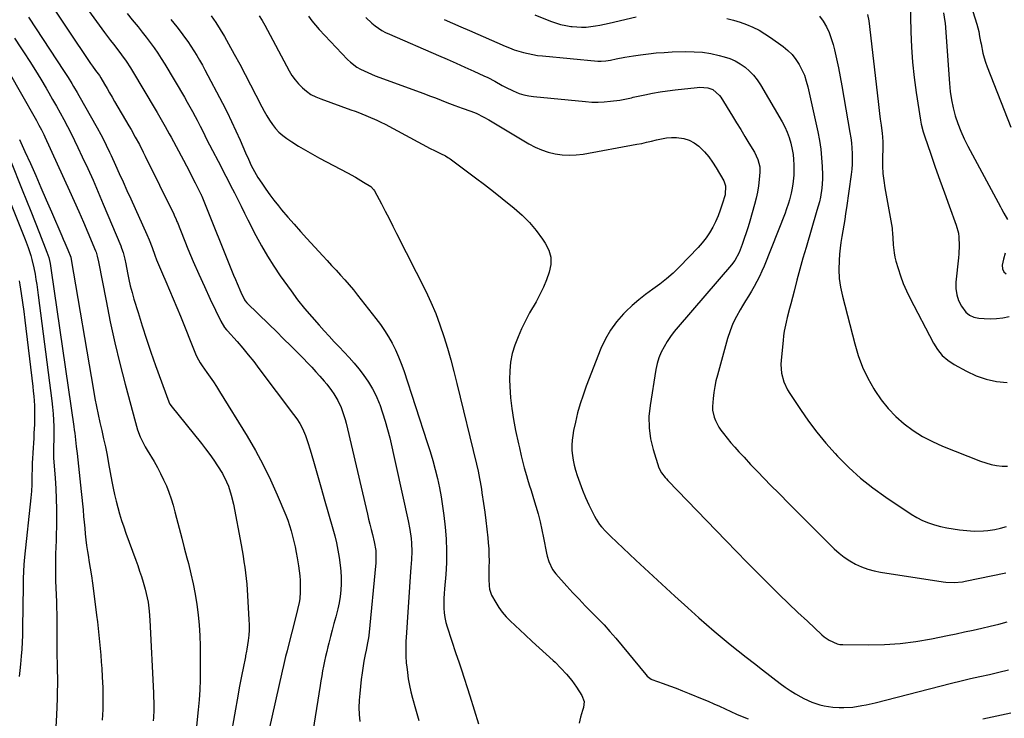
# Model space of a CAD drawing. Units: inches. Extents: x 1870061 to 1875378, y 475050 to 480378.
# Drawn here: x 1873024 to 1873550, y 475637 to 476010 of the extents above; entities that cross this region are included whole.
import ezdxf

# ---------------------------------------------------------------- set-up
doc = ezdxf.new("R2010")
doc.units = ezdxf.units.IN
doc.header["$MEASUREMENT"] = 0
doc.layers.add('7', color=7, linetype='Continuous')
doc.layers.add('8', color=7, linetype='Continuous')

msp = doc.modelspace()

# ---------------------------------------------------------------- linework, layer by layer
at = {"layer": '7', "color": 18}
for points in [[(1873037.07, 476024.15, 1822), (1873062.03, 475986.67, 1822), (1873063, 475985.25, 1822), (1873064.64, 475983.05, 1822), (1873066.68, 475980.26, 1822), (1873067.42, 475979.09, 1822), (1873069.44, 475975.69, 1822), (1873070.81, 475973.39, 1822), (1873072.16, 475971.09, 1822), (1873073.52, 475968.79, 1822), (1873074.86, 475966.48, 1822), (1873082.5, 475953.34, 1822), (1873083.64, 475951.37, 1822), (1873085.88, 475947.39, 1822), (1873088.06, 475943.38, 1822), (1873090.15, 475939.33, 1822), (1873091.17, 475937.29, 1822), (1873106.38, 475906.32, 1822), (1873106.65, 475905.75, 1822), (1873107.65, 475903.45, 1822), (1873108.13, 475902.29, 1822), (1873108.37, 475901.71, 1822), (1873114.02, 475887.73, 1822), (1873116.84, 475880.96, 1822), (1873119.73, 475874.23, 1822), (1873122.75, 475867.55, 1822), (1873125.85, 475860.91, 1822), (1873131.5, 475849.11, 1822), (1873133.56, 475845.78, 1822), (1873134.54, 475844.55, 1822), (1873135.05, 475843.96, 1822), (1873140.19, 475838.23, 1822), (1873143.23, 475834.73, 1822), (1873146.21, 475831.19, 1822), (1873149.1, 475827.57, 1822), (1873151.92, 475823.9, 1822), (1873170.32, 475799.26, 1822), (1873172.05, 475796.85, 1822), (1873173.67, 475794.37, 1822), (1873175.11, 475791.79, 1822), (1873176.68, 475788.09, 1822), (1873178.04, 475784.3, 1822), (1873179.23, 475780.45, 1822), (1873180.97, 475774.31, 1822), (1873182.4, 475769.31, 1822), (1873183.83, 475764.3, 1822), (1873185.27, 475759.3, 1822), (1873186.73, 475754.3, 1822), (1873191.4, 475738.26, 1822), (1873192.42, 475734.46, 1822), (1873193.34, 475730.64, 1822), (1873194.09, 475726.78, 1822), (1873194.74, 475722.91, 1822), (1873195.33, 475718.87, 1822), (1873195.69, 475715.51, 1822), (1873195.89, 475712.14, 1822), (1873195.84, 475708.77, 1822), (1873195.63, 475705.4, 1822), (1873195.21, 475702.04, 1822), (1873194.68, 475698.7, 1822), (1873193.98, 475695.39, 1822), (1873192.92, 475691.16, 1822), (1873191.98, 475687.65, 1822), (1873191.05, 475684.14, 1822), (1873190.14, 475680.63, 1822), (1873189.24, 475677.11, 1822), (1873188.76, 475675.19, 1822), (1873188.13, 475672.62, 1822), (1873187.53, 475670.05, 1822), (1873186.96, 475667.46, 1822), (1873186.42, 475664.87, 1822), (1873185.92, 475662.28, 1822), (1873185.44, 475659.67, 1822), (1873184.99, 475657.07, 1822), (1873184.57, 475654.46, 1822), (1873180.75, 475629.98, 1822)], [(1873530.86, 476021.89, 1794), (1873535.22, 476007.69, 1794), (1873536.23, 476003.77, 1794), (1873536.73, 476001.11, 1794), (1873537.23, 475998.46, 1794), (1873537.48, 475997.13, 1794), (1873538.5, 475992.26, 1794), (1873539.15, 475989.79, 1794), (1873539.92, 475987.36, 1794), (1873540.78, 475984.95, 1794), (1873553.35, 475952.67, 1794)], [(1873499.56, 476019.38, 1798), (1873499.97, 476003.62, 1798), (1873500.34, 475995.49, 1798), (1873500.91, 475987.37, 1798), (1873501.79, 475979.27, 1798), (1873502.88, 475971.2, 1798), (1873505.15, 475956.41, 1798), (1873505.53, 475954.29, 1798), (1873506.57, 475950.13, 1798), (1873507.22, 475948.09, 1798), (1873510.63, 475938.3, 1798), (1873513.06, 475931.38, 1798), (1873515.5, 475924.46, 1798), (1873517.98, 475917.56, 1798), (1873520.48, 475910.66, 1798), (1873524.21, 475900.42, 1798), (1873525.37, 475896.17, 1798), (1873525.66, 475893.98, 1798), (1873525.79, 475889.55, 1798), (1873525.59, 475885.1, 1798), (1873525.4, 475882.88, 1798), (1873524.05, 475869.91, 1798), (1873524.04, 475866.53, 1798), (1873524.46, 475863.24, 1798), (1873525.51, 475860.1, 1798), (1873526.98, 475857.06, 1798), (1873529.37, 475853.92, 1798), (1873531.34, 475852.29, 1798), (1873533.68, 475851.28, 1798), (1873536.28, 475850.69, 1798), (1873539.11, 475850.47, 1798), (1873542.46, 475850.37, 1798), (1873545.8, 475850.47, 1798), (1873549.12, 475850.9, 1798), (1873552.41, 475851.54, 1798)], [(1873028.91, 476011.44, 1824), (1873047.97, 475982.4, 1824), (1873050.01, 475979.25, 1824), (1873051.98, 475976.06, 1824), (1873052.95, 475974.45, 1824), (1873054.84, 475971.21, 1824), (1873055.77, 475969.58, 1824), (1873065.49, 475952.33, 1824), (1873067.47, 475948.7, 1824), (1873069.35, 475945.02, 1824), (1873070.26, 475943.16, 1824), (1873072.04, 475939.42, 1824), (1873072.91, 475937.55, 1824), (1873075.27, 475932.37, 1824), (1873077.32, 475927.89, 1824), (1873079.36, 475923.42, 1824), (1873081.4, 475918.95, 1824), (1873083.44, 475914.48, 1824), (1873092.12, 475895.43, 1824), (1873093.35, 475892.48, 1824), (1873094.81, 475888.46, 1824), (1873096.29, 475884.4, 1824), (1873097.24, 475881.87, 1824), (1873098.23, 475879.37, 1824), (1873099.26, 475876.88, 1824), (1873100.33, 475874.4, 1824), (1873102.19, 475870.2, 1824), (1873104.19, 475865.62, 1824), (1873106.15, 475861.04, 1824), (1873108.07, 475856.43, 1824), (1873109.96, 475851.8, 1824), (1873118.07, 475831.62, 1824), (1873118.79, 475829.97, 1824), (1873120.5, 475826.8, 1824), (1873121.51, 475825.3, 1824), (1873124.05, 475821.77, 1824), (1873125.83, 475819.25, 1824), (1873127.56, 475816.71, 1824), (1873129.24, 475814.13, 1824), (1873130.88, 475811.53, 1824), (1873145.53, 475787.72, 1824), (1873149.99, 475780.09, 1824), (1873154.2, 475772.35, 1824), (1873158.04, 475764.41, 1824), (1873161.65, 475756.35, 1824), (1873166.21, 475745.51, 1824), (1873167.29, 475742.76, 1824), (1873168.28, 475739.98, 1824), (1873169.14, 475737.15, 1824), (1873169.91, 475734.29, 1824), (1873170.57, 475731.41, 1824), (1873171.2, 475728.51, 1824), (1873171.76, 475725.6, 1824), (1873172.27, 475722.69, 1824), (1873172.99, 475718.38, 1824), (1873173.36, 475715.78, 1824), (1873173.66, 475713.17, 1824), (1873173.86, 475710.55, 1824), (1873173.98, 475707.92, 1824), (1873173.99, 475704.6, 1824), (1873173.66, 475700.77, 1824), (1873173.35, 475698.87, 1824), (1873172.54, 475695.08, 1824), (1873171.62, 475691.33, 1824), (1873167.3, 475674.57, 1824), (1873166.91, 475673.03, 1824), (1873166.16, 475669.93, 1824), (1873165.1, 475665.28, 1824), (1873164.39, 475662.18, 1824), (1873157.14, 475630.42, 1824)], [(1873081.51, 476013.32, 1818), (1873084.21, 476010.05, 1818), (1873087.39, 476006.2, 1818), (1873089.58, 476003.48, 1818), (1873091.72, 476000.72, 1818), (1873093.83, 475997.94, 1818), (1873095.87, 475995.1, 1818), (1873097.86, 475992.23, 1818), (1873099.75, 475989.3, 1818), (1873101.59, 475986.33, 1818), (1873112.14, 475968.65, 1818), (1873113.62, 475966.13, 1818), (1873115.08, 475963.58, 1818), (1873116.49, 475961.02, 1818), (1873117.87, 475958.44, 1818), (1873118.88, 475956.52, 1818), (1873120.57, 475953.23, 1818), (1873121.4, 475951.58, 1818), (1873123.03, 475948.26, 1818), (1873124.69, 475944.96, 1818), (1873125.54, 475943.32, 1818), (1873131.68, 475931.52, 1818), (1873133.39, 475928.21, 1818), (1873135.1, 475924.9, 1818), (1873136.79, 475921.58, 1818), (1873138.77, 475917.69, 1818), (1873140.6, 475914.08, 1818), (1873142.42, 475910.47, 1818), (1873144.24, 475906.86, 1818), (1873146.06, 475903.25, 1818), (1873150.29, 475894.87, 1818), (1873153.25, 475889.31, 1818), (1873156.39, 475883.85, 1818), (1873159.77, 475878.54, 1818), (1873163.31, 475873.33, 1818), (1873169.03, 475865.33, 1818), (1873172.58, 475860.56, 1818), (1873176.24, 475855.88, 1818), (1873180.07, 475851.33, 1818), (1873184.01, 475846.88, 1818), (1873186.78, 475843.87, 1818), (1873189.43, 475841, 1818), (1873192.1, 475838.14, 1818), (1873194.78, 475835.3, 1818), (1873197.47, 475832.47, 1818), (1873200.12, 475829.61, 1818), (1873202.69, 475826.68, 1818), (1873205.16, 475823.66, 1818), (1873207.56, 475820.59, 1818), (1873210.36, 475816.58, 1818), (1873212.54, 475812.98, 1818), (1873214.41, 475809.22, 1818), (1873216.07, 475805.35, 1818), (1873216.38, 475804.55, 1818), (1873217.94, 475800.16, 1818), (1873219.37, 475795.73, 1818), (1873220.61, 475791.25, 1818), (1873221.72, 475786.72, 1818), (1873231.53, 475742.55, 1818), (1873232.44, 475737.84, 1818), (1873233.11, 475733.09, 1818), (1873233.35, 475730.48, 1818), (1873233.48, 475726.15, 1818), (1873233.3, 475721.81, 1818), (1873233.03, 475717.47, 1818), (1873232.89, 475715.3, 1818), (1873230.49, 475680.2, 1818), (1873230.38, 475678.24, 1818), (1873230.27, 475674.3, 1818), (1873230.34, 475670.37, 1818), (1873230.6, 475666.45, 1818), (1873230.79, 475664.49, 1818), (1873231.15, 475661.46, 1818), (1873231.64, 475658.01, 1818), (1873232.24, 475654.58, 1818), (1873233, 475651.18, 1818), (1873233.87, 475647.8, 1818), (1873235.5, 475642.07, 1818), (1873237.32, 475635.85, 1818)], [(1873104.93, 476010.13, 1816), (1873107.99, 476006.28, 1816), (1873110.41, 476003.18, 1816), (1873112.19, 476000.82, 1816), (1873113.92, 475998.42, 1816), (1873115.58, 475995.98, 1816), (1873117.19, 475993.5, 1816), (1873118.73, 475990.98, 1816), (1873120.24, 475988.43, 1816), (1873121.68, 475985.85, 1816), (1873123.09, 475983.25, 1816), (1873132.39, 475965.58, 1816), (1873134.9, 475960.68, 1816), (1873137.32, 475955.75, 1816), (1873139.63, 475950.76, 1816), (1873141.87, 475945.74, 1816), (1873144.76, 475939.01, 1816), (1873146.24, 475935.64, 1816), (1873147.79, 475932.3, 1816), (1873148.61, 475930.65, 1816), (1873150.4, 475927.44, 1816), (1873151.37, 475925.88, 1816), (1873153.44, 475922.72, 1816), (1873155.52, 475919.63, 1816), (1873157.68, 475916.59, 1816), (1873159.94, 475913.63, 1816), (1873162.27, 475910.72, 1816), (1873164.02, 475908.6, 1816), (1873167.31, 475904.7, 1816), (1873170.64, 475900.83, 1816), (1873174.03, 475897.01, 1816), (1873177.47, 475893.24, 1816), (1873185.93, 475884.07, 1816), (1873188.32, 475881.49, 1816), (1873190.7, 475878.9, 1816), (1873193.09, 475876.32, 1816), (1873195.47, 475873.73, 1816), (1873197.82, 475871.12, 1816), (1873200.13, 475868.47, 1816), (1873202.37, 475865.77, 1816), (1873204.58, 475863.03, 1816), (1873214.4, 475850.5, 1816), (1873216.76, 475847.32, 1816), (1873219, 475844.07, 1816), (1873221.07, 475840.7, 1816), (1873223.02, 475837.26, 1816), (1873224.79, 475833.72, 1816), (1873226.43, 475830.13, 1816), (1873227.88, 475826.45, 1816), (1873229.21, 475822.73, 1816), (1873241.77, 475784.26, 1816), (1873243.26, 475779.48, 1816), (1873244.67, 475774.69, 1816), (1873245.96, 475769.86, 1816), (1873247.17, 475765, 1816), (1873248.23, 475760.12, 1816), (1873249.17, 475755.21, 1816), (1873249.94, 475750.27, 1816), (1873250.59, 475745.32, 1816), (1873251.3, 475739.11, 1816), (1873251.83, 475732.78, 1816), (1873252.1, 475726.44, 1816), (1873252, 475720.09, 1816), (1873251.64, 475713.74, 1816), (1873250.99, 475706.2, 1816), (1873250.81, 475703.62, 1816), (1873250.69, 475701.03, 1816), (1873250.66, 475698.45, 1816), (1873250.69, 475695.86, 1816), (1873250.88, 475693.29, 1816), (1873251.21, 475690.75, 1816), (1873251.76, 475688.25, 1816), (1873252.45, 475685.77, 1816), (1873257.09, 475671.62, 1816), (1873258.57, 475667.22, 1816), (1873259.32, 475665.03, 1816), (1873259.68, 475663.93, 1816), (1873260.04, 475662.83, 1816), (1873264.55, 475648.95, 1816), (1873266.9, 475641.5, 1816), (1873269.16, 475634.02, 1816)], [(1873126.44, 476012.17, 1814), (1873128.9, 476008.52, 1814), (1873131.27, 476004.81, 1814), (1873133.53, 476001.04, 1814), (1873135.71, 475997.22, 1814), (1873138.7, 475991.77, 1814), (1873141.67, 475986.31, 1814), (1873144.6, 475980.82, 1814), (1873147.46, 475975.31, 1814), (1873150.29, 475969.77, 1814), (1873153.4, 475963.59, 1814), (1873154.69, 475961.16, 1814), (1873156.06, 475958.77, 1814), (1873157.52, 475956.44, 1814), (1873159.06, 475954.15, 1814), (1873160.76, 475952, 1814), (1873162.6, 475950.01, 1814), (1873164.66, 475948.23, 1814), (1873166.86, 475946.6, 1814), (1873169.44, 475944.9, 1814), (1873173.07, 475942.59, 1814), (1873176.75, 475940.36, 1814), (1873180.49, 475938.23, 1814), (1873184.27, 475936.18, 1814), (1873199.14, 475928.39, 1814), (1873203.52, 475925.99, 1814), (1873207.79, 475923.41, 1814), (1873211.65, 475920.97, 1814), (1873213.14, 475919.46, 1814), (1873213.58, 475918.74, 1814), (1873217.32, 475911.69, 1814), (1873219.37, 475907.78, 1814), (1873221.41, 475903.86, 1814), (1873223.42, 475899.92, 1814), (1873225.42, 475895.98, 1814), (1873240.93, 475865.1, 1814), (1873243.7, 475859.21, 1814), (1873246.28, 475853.24, 1814), (1873248.56, 475847.16, 1814), (1873250.64, 475840.99, 1814), (1873252.52, 475834.74, 1814), (1873254.31, 475828.48, 1814), (1873255.98, 475822.18, 1814), (1873257.57, 475815.86, 1814), (1873268.01, 475772.75, 1814), (1873268.88, 475768.96, 1814), (1873269.67, 475765.14, 1814), (1873270.04, 475763.23, 1814), (1873270.7, 475759.4, 1814), (1873271, 475757.47, 1814), (1873271.85, 475751.72, 1814), (1873272.49, 475747.16, 1814), (1873273.09, 475742.59, 1814), (1873273.61, 475738.02, 1814), (1873274.08, 475733.43, 1814), (1873274.33, 475730.75, 1814), (1873274.58, 475727.5, 1814), (1873274.74, 475724.25, 1814), (1873274.78, 475721, 1814), (1873274.73, 475717.74, 1814), (1873274.63, 475714.76, 1814), (1873274.62, 475711.23, 1814), (1873274.82, 475707.71, 1814), (1873275.09, 475705.98, 1814), (1873276.13, 475702.7, 1814), (1873278.31, 475698.76, 1814), (1873280.02, 475696.13, 1814), (1873281.86, 475693.61, 1814), (1873283.91, 475691.26, 1814), (1873286.1, 475689.03, 1814), (1873294.12, 475681.53, 1814), (1873297.84, 475678.07, 1814), (1873301.57, 475674.63, 1814), (1873305.31, 475671.2, 1814), (1873309.06, 475667.79, 1814), (1873310.02, 475666.92, 1814), (1873313.18, 475663.84, 1814), (1873316.16, 475660.61, 1814), (1873318.89, 475657.17, 1814), (1873321.45, 475653.57, 1814), (1873324.35, 475649.16, 1814), (1873325.5, 475646.06, 1814), (1873325.17, 475642.78, 1814), (1873324.63, 475641.08, 1814), (1873323.68, 475637.63, 1814), (1873322.94, 475634.41, 1814)], [(1873152.1, 476012.14, 1812), (1873153.58, 476009.65, 1812), (1873154.99, 476007.13, 1812), (1873168.05, 475982.81, 1812), (1873169.54, 475980.33, 1812), (1873171.19, 475977.96, 1812), (1873173.07, 475975.77, 1812), (1873175.1, 475973.7, 1812), (1873177.33, 475971.87, 1812), (1873179.69, 475970.23, 1812), (1873182.23, 475968.9, 1812), (1873184.89, 475967.76, 1812), (1873200.9, 475962.03, 1812), (1873203.25, 475961.17, 1812), (1873205.59, 475960.3, 1812), (1873210.24, 475958.47, 1812), (1873214.82, 475956.48, 1812), (1873217.07, 475955.39, 1812), (1873219.29, 475954.24, 1812), (1873243.37, 475941.34, 1812), (1873245.64, 475940.17, 1812), (1873248.92, 475938.6, 1812), (1873251.54, 475937.31, 1812), (1873252.81, 475936.58, 1812), (1873253.42, 475936.18, 1812), (1873254.02, 475935.75, 1812), (1873262.6, 475929.38, 1812), (1873267.45, 475925.73, 1812), (1873272.28, 475922.04, 1812), (1873277.07, 475918.3, 1812), (1873281.82, 475914.52, 1812), (1873288.18, 475909.41, 1812), (1873292.4, 475905.69, 1812), (1873296.38, 475901.74, 1812), (1873299.99, 475897.46, 1812), (1873303.36, 475892.95, 1812), (1873304.81, 475890.8, 1812), (1873306.62, 475887.1, 1812), (1873307.7, 475883.3, 1812), (1873307.69, 475879.34, 1812), (1873306.95, 475875.29, 1812), (1873305.45, 475871.2, 1812), (1873303.79, 475867.18, 1812), (1873301.9, 475863.27, 1812), (1873299.85, 475859.42, 1812), (1873296.44, 475853.47, 1812), (1873294.2, 475849.3, 1812), (1873292.1, 475845.06, 1812), (1873290.23, 475840.72, 1812), (1873288.51, 475836.31, 1812), (1873287.19, 475831.81, 1812), (1873286.22, 475827.25, 1812), (1873285.79, 475822.61, 1812), (1873285.73, 475817.91, 1812), (1873285.9, 475814.12, 1812), (1873286.31, 475808.24, 1812), (1873286.92, 475802.39, 1812), (1873287.82, 475796.58, 1812), (1873288.91, 475790.79, 1812), (1873290.48, 475783.53, 1812), (1873290.95, 475781.39, 1812), (1873291.94, 475777.14, 1812), (1873292.46, 475775.01, 1812), (1873293.57, 475770.79, 1812), (1873294.79, 475766.59, 1812), (1873295.35, 475764.72, 1812), (1873296.27, 475761.69, 1812), (1873297.19, 475758.66, 1812), (1873298.11, 475755.64, 1812), (1873299.04, 475752.61, 1812), (1873299.74, 475750.33, 1812), (1873300.95, 475746.15, 1812), (1873302.07, 475741.94, 1812), (1873303.04, 475737.7, 1812), (1873303.92, 475733.44, 1812), (1873305.48, 475725.14, 1812), (1873305.81, 475723.64, 1812), (1873306.69, 475720.7, 1812), (1873308.64, 475716.56, 1812), (1873310.47, 475714.13, 1812), (1873316.36, 475707.55, 1812), (1873319.57, 475704.03, 1812), (1873322.83, 475700.55, 1812), (1873326.16, 475697.14, 1812), (1873329.53, 475693.77, 1812), (1873332.88, 475690.38, 1812), (1873336.16, 475686.93, 1812), (1873339.33, 475683.37, 1812), (1873342.42, 475679.75, 1812), (1873358.49, 475660.35, 1812), (1873359.2, 475659.56, 1812), (1873361.26, 475657.97, 1812), (1873361.74, 475657.76, 1812), (1873367.73, 475655.64, 1812), (1873371.21, 475654.38, 1812), (1873374.68, 475653.07, 1812), (1873378.13, 475651.72, 1812), (1873381.57, 475650.33, 1812), (1873388.63, 475647.4, 1812), (1873391.71, 475646.1, 1812), (1873394.77, 475644.77, 1812), (1873397.81, 475643.4, 1812), (1873400.84, 475641.99, 1812), (1873403.87, 475640.6, 1812), (1873406.92, 475639.25, 1812), (1873410.01, 475637.97, 1812), (1873413.11, 475636.74, 1812)], [(1873208.9, 476011.26, 1808), (1873212.19, 476008.26, 1808), (1873213.92, 476006.86, 1808), (1873217.61, 476004.38, 1808), (1873219.56, 476003.32, 1808), (1873221.57, 476002.37, 1808), (1873247.7, 475991.05, 1808), (1873252.44, 475988.98, 1808), (1873257.18, 475986.89, 1808), (1873261.91, 475984.77, 1808), (1873266.62, 475982.63, 1808), (1873272.06, 475980.15, 1808), (1873274.04, 475979.21, 1808), (1873277.91, 475977.19, 1808), (1873281.72, 475975.04, 1808), (1873283.64, 475974.01, 1808), (1873287.58, 475972.1, 1808), (1873290.88, 475970.75, 1808), (1873293.38, 475969.95, 1808), (1873295.94, 475969.4, 1808), (1873298.55, 475969.02, 1808), (1873326.28, 475966.34, 1808), (1873329.63, 475966.13, 1808), (1873332.98, 475966.07, 1808), (1873336.32, 475966.22, 1808), (1873339.66, 475966.53, 1808), (1873344.53, 475967.13, 1808), (1873349, 475968.02, 1808), (1873350.78, 475968.44, 1808), (1873351.67, 475968.64, 1808), (1873357.95, 475970.02, 1808), (1873361.99, 475970.84, 1808), (1873366.05, 475971.58, 1808), (1873370.13, 475972.17, 1808), (1873374.22, 475972.68, 1808), (1873385.82, 475973.93, 1808), (1873387.25, 475974.02, 1808), (1873391.51, 475973.66, 1808), (1873394.22, 475972.85, 1808), (1873397.9, 475969.6, 1808), (1873398.47, 475968.77, 1808), (1873404.76, 475958.58, 1808), (1873406.97, 475954.97, 1808), (1873409.17, 475951.37, 1808), (1873411.36, 475947.75, 1808), (1873413.54, 475944.13, 1808), (1873416.44, 475939.29, 1808), (1873418.27, 475935.5, 1808), (1873419.31, 475931.45, 1808), (1873419.38, 475930.07, 1808), (1873419.34, 475928.67, 1808), (1873419, 475924.73, 1808), (1873418.61, 475921.37, 1808), (1873418.09, 475918.03, 1808), (1873417.38, 475914.73, 1808), (1873416.54, 475911.46, 1808), (1873413.99, 475902.54, 1808), (1873413.05, 475899.4, 1808), (1873412.06, 475896.28, 1808), (1873410.99, 475893.19, 1808), (1873409.86, 475890.11, 1808), (1873408.24, 475885.83, 1808), (1873405.95, 475881.48, 1808), (1873404.15, 475879.13, 1808), (1873375.76, 475846.08, 1808), (1873373.7, 475843.55, 1808), (1873371.74, 475840.94, 1808), (1873369.94, 475838.23, 1808), (1873368.23, 475835.45, 1808), (1873366.76, 475832.55, 1808), (1873365.51, 475829.58, 1808), (1873364.6, 475826.49, 1808), (1873363.89, 475823.32, 1808), (1873360.73, 475804.14, 1808), (1873360.17, 475798.15, 1808), (1873360.18, 475792.21, 1808), (1873361.03, 475786.32, 1808), (1873362.44, 475780.48, 1808), (1873365.5, 475770.85, 1808), (1873366.85, 475768.07, 1808), (1873368.81, 475765.62, 1808), (1873369.52, 475764.84, 1808), (1873370.23, 475764.08, 1808), (1873401.37, 475731.73, 1808), (1873406.84, 475726.09, 1808), (1873412.34, 475720.47, 1808), (1873417.87, 475714.89, 1808), (1873423.44, 475709.34, 1808), (1873424.77, 475708.02, 1808), (1873429.7, 475703.17, 1808), (1873434.67, 475698.35, 1808), (1873439.69, 475693.58, 1808), (1873444.73, 475688.84, 1808), (1873452.52, 475681.59, 1808), (1873453.73, 475680.55, 1808), (1873456.31, 475678.71, 1808), (1873460.61, 475676.77, 1808), (1873462.15, 475676.5, 1808), (1873463.72, 475676.37, 1808), (1873477.44, 475676.27, 1808), (1873485.87, 475676.47, 1808), (1873494.27, 475677.02, 1808), (1873502.62, 475678.09, 1808), (1873510.94, 475679.51, 1808), (1873519.55, 475681.25, 1808), (1873524.13, 475682.19, 1808), (1873528.71, 475683.15, 1808), (1873533.28, 475684.13, 1808), (1873537.85, 475685.13, 1808), (1873542.41, 475686.19, 1808), (1873546.95, 475687.31, 1808), (1873551.47, 475688.51, 1808)], [(1873250.89, 476010.14, 1806), (1873255.34, 476008.2, 1806), (1873259.79, 476006.26, 1806), (1873264.25, 476004.32, 1806), (1873283.36, 475995.97, 1806), (1873285.76, 475994.99, 1806), (1873288.17, 475994.08, 1806), (1873290.63, 475993.29, 1806), (1873293.11, 475992.56, 1806), (1873295.62, 475991.96, 1806), (1873298.15, 475991.44, 1806), (1873300.7, 475991.05, 1806), (1873303.26, 475990.75, 1806), (1873332.93, 475988.04, 1806), (1873334.63, 475987.97, 1806), (1873337.18, 475988.15, 1806), (1873339.7, 475988.57, 1806), (1873342.65, 475989.19, 1806), (1873347.29, 475990.09, 1806), (1873349.62, 475990.49, 1806), (1873351.95, 475990.85, 1806), (1873355.67, 475991.39, 1806), (1873359.88, 475991.93, 1806), (1873364.09, 475992.37, 1806), (1873368.31, 475992.66, 1806), (1873372.55, 475992.86, 1806), (1873379.79, 475993.07, 1806), (1873384.32, 475993, 1806), (1873388.82, 475992.69, 1806), (1873393.28, 475991.98, 1806), (1873397.72, 475991.02, 1806), (1873400.38, 475990.33, 1806), (1873403.37, 475989.34, 1806), (1873406.23, 475988.12, 1806), (1873408.93, 475986.55, 1806), (1873411.51, 475984.75, 1806), (1873413.86, 475982.64, 1806), (1873416.03, 475980.39, 1806), (1873417.95, 475977.91, 1806), (1873419.69, 475975.28, 1806), (1873431.2, 475955.62, 1806), (1873432.65, 475952.88, 1806), (1873433.94, 475950.07, 1806), (1873434.99, 475947.16, 1806), (1873435.88, 475944.19, 1806), (1873436.63, 475940.83, 1806), (1873437.09, 475938.1, 1806), (1873437.37, 475935.35, 1806), (1873437.52, 475932.58, 1806), (1873437.53, 475931.84, 1806), (1873437.43, 475927.02, 1806), (1873436.95, 475922.22, 1806), (1873436.51, 475919.3, 1806), (1873436.15, 475917.46, 1806), (1873435.24, 475913.83, 1806), (1873434.69, 475912.03, 1806), (1873433.48, 475908.49, 1806), (1873432.81, 475906.73, 1806), (1873421.65, 475878.55, 1806), (1873420.47, 475875.77, 1806), (1873419.21, 475873.02, 1806), (1873417.82, 475870.33, 1806), (1873416.36, 475867.68, 1806), (1873414.82, 475865.07, 1806), (1873413.27, 475862.46, 1806), (1873411.71, 475859.87, 1806), (1873410.14, 475857.28, 1806), (1873408.88, 475855.23, 1806), (1873406.84, 475851.55, 1806), (1873405, 475847.78, 1806), (1873403.49, 475843.87, 1806), (1873402.18, 475839.87, 1806), (1873396.69, 475820.29, 1806), (1873395.91, 475817.22, 1806), (1873395.25, 475814.13, 1806), (1873394.74, 475811.01, 1806), (1873394.35, 475807.87, 1806), (1873394.04, 475803.54, 1806), (1873394.13, 475801.6, 1806), (1873394.93, 475797.79, 1806), (1873395.62, 475795.96, 1806), (1873397.43, 475792.51, 1806), (1873398.54, 475790.89, 1806), (1873399.98, 475789.03, 1806), (1873401.94, 475786.56, 1806), (1873403.95, 475784.12, 1806), (1873406.01, 475781.74, 1806), (1873408.13, 475779.4, 1806), (1873410.91, 475776.39, 1806), (1873414.46, 475772.59, 1806), (1873418.04, 475768.81, 1806), (1873421.66, 475765.07, 1806), (1873425.3, 475761.35, 1806), (1873429.46, 475757.15, 1806), (1873435.2, 475751.36, 1806), (1873440.96, 475745.58, 1806), (1873446.73, 475739.81, 1806), (1873452.52, 475734.06, 1806), (1873459.09, 475727.54, 1806), (1873461.71, 475725.17, 1806), (1873464.46, 475722.98, 1806), (1873467.4, 475721.06, 1806), (1873470.48, 475719.32, 1806), (1873473.7, 475717.87, 1806), (1873476.99, 475716.64, 1806), (1873480.38, 475715.73, 1806), (1873483.84, 475715.04, 1806), (1873517.19, 475709.97, 1806), (1873518.67, 475709.78, 1806), (1873523.14, 475709.56, 1806), (1873527.59, 475709.96, 1806), (1873529.06, 475710.23, 1806), (1873550.64, 475714.78, 1806)], [(1873299.22, 476012.67, 1804), (1873307.66, 476009.33, 1804), (1873310.31, 476008.4, 1804), (1873312.99, 476007.58, 1804), (1873315.73, 476006.96, 1804), (1873318.49, 476006.47, 1804), (1873319.11, 476006.39, 1804), (1873324.08, 476006.04, 1804), (1873326.57, 476006.14, 1804), (1873329.06, 476006.38, 1804), (1873331.54, 476006.76, 1804), (1873334.01, 476007.19, 1804), (1873336.47, 476007.68, 1804), (1873338.92, 476008.22, 1804), (1873353.33, 476011.62, 1804)], [(1873401.72, 476010.7, 1804), (1873405.28, 476009.82, 1804), (1873408.79, 476008.74, 1804), (1873412.27, 476007.52, 1804), (1873415.65, 476006.08, 1804), (1873418.93, 476004.47, 1804), (1873422.08, 476002.6, 1804), (1873425.14, 476000.57, 1804), (1873431.81, 475995.73, 1804), (1873434.3, 475993.67, 1804), (1873436.58, 475991.44, 1804), (1873438.56, 475988.93, 1804), (1873440.34, 475986.24, 1804), (1873441.83, 475983.35, 1804), (1873443.13, 475980.4, 1804), (1873444.15, 475977.34, 1804), (1873444.99, 475974.21, 1804), (1873450.26, 475950.18, 1804), (1873451.14, 475945.61, 1804), (1873451.85, 475941.02, 1804), (1873452.33, 475936.4, 1804), (1873452.65, 475931.76, 1804), (1873452.83, 475927.3, 1804), (1873452.85, 475924.88, 1804), (1873452.51, 475920.06, 1804), (1873451.67, 475915.27, 1804), (1873451.14, 475912.9, 1804), (1873449.88, 475908.21, 1804), (1873444.03, 475888.48, 1804), (1873442.34, 475882.67, 1804), (1873440.7, 475876.85, 1804), (1873439.13, 475871.01, 1804), (1873437.6, 475865.16, 1804), (1873435.84, 475858.27, 1804), (1873435.23, 475855.85, 1804), (1873434.02, 475851.02, 1804), (1873433.43, 475848.6, 1804), (1873432.41, 475843.73, 1804), (1873432.04, 475841.27, 1804), (1873431.74, 475838.8, 1804), (1873430.68, 475828.29, 1804), (1873430.58, 475825.94, 1804), (1873430.99, 475821.3, 1804), (1873432.25, 475816.76, 1804), (1873434.2, 475812.5, 1804), (1873435.41, 475810.48, 1804), (1873441.06, 475801.91, 1804), (1873445.34, 475795.76, 1804), (1873449.82, 475789.77, 1804), (1873454.59, 475784.01, 1804), (1873459.56, 475778.4, 1804), (1873460.9, 475776.97, 1804), (1873466.87, 475770.99, 1804), (1873473.1, 475765.3, 1804), (1873479.71, 475760.07, 1804), (1873486.58, 475755.14, 1804), (1873500.25, 475746.02, 1804), (1873503.17, 475744.26, 1804), (1873506.18, 475742.68, 1804), (1873509.33, 475741.39, 1804), (1873512.56, 475740.29, 1804), (1873515.88, 475739.43, 1804), (1873519.22, 475738.7, 1804), (1873522.6, 475738.15, 1804), (1873526, 475737.73, 1804), (1873531.81, 475737.17, 1804), (1873534.15, 475737.03, 1804), (1873538.83, 475737.1, 1804), (1873541.17, 475737.32, 1804), (1873544.76, 475737.81, 1804), (1873547.92, 475738.51, 1804), (1873551.04, 475739.4, 1804)], [(1873451.23, 476012.05, 1802), (1873453.22, 476009.31, 1802), (1873454.88, 476006.34, 1802), (1873456.34, 476003.28, 1802), (1873457.5, 476000.09, 1802), (1873458.46, 475996.82, 1802), (1873459.15, 475993.95, 1802), (1873460.26, 475989.18, 1802), (1873461.3, 475984.39, 1802), (1873462.25, 475979.58, 1802), (1873463.14, 475974.75, 1802), (1873467.5, 475949.82, 1802), (1873467.93, 475947.04, 1802), (1873468.29, 475944.25, 1802), (1873468.52, 475941.45, 1802), (1873468.69, 475938.64, 1802), (1873468.72, 475935.83, 1802), (1873468.65, 475933.02, 1802), (1873468.43, 475930.23, 1802), (1873468.12, 475927.43, 1802), (1873465.64, 475909.66, 1802), (1873465.18, 475906.56, 1802), (1873464.7, 475903.48, 1802), (1873464.16, 475900.4, 1802), (1873463.6, 475897.32, 1802), (1873463.06, 475894.25, 1802), (1873462.6, 475891.16, 1802), (1873462.25, 475888.06, 1802), (1873461.97, 475884.95, 1802), (1873461.72, 475881.52, 1802), (1873461.6, 475876.71, 1802), (1873461.8, 475871.92, 1802), (1873462.46, 475867.18, 1802), (1873463.43, 475862.47, 1802), (1873470.01, 475836.97, 1802), (1873471.93, 475830.71, 1802), (1873474.21, 475824.6, 1802), (1873477.03, 475818.72, 1802), (1873480.21, 475812.99, 1802), (1873480.84, 475811.98, 1802), (1873484.21, 475807.08, 1802), (1873487.89, 475802.45, 1802), (1873492.03, 475798.23, 1802), (1873496.47, 475794.28, 1802), (1873501.28, 475790.77, 1802), (1873506.27, 475787.56, 1802), (1873511.52, 475784.81, 1802), (1873516.96, 475782.37, 1802), (1873537.23, 475774.34, 1802), (1873540.03, 475773.37, 1802), (1873542.87, 475772.58, 1802), (1873545.77, 475772.05, 1802), (1873548.71, 475771.69, 1802), (1873551.66, 475771.65, 1802)], [(1873517.42, 476013.81, 1796), (1873518.21, 476009.11, 1796), (1873518.28, 476008.31, 1796), (1873520.55, 475976.1, 1796), (1873521, 475971.72, 1796), (1873521.65, 475967.37, 1796), (1873522.57, 475963.07, 1796), (1873523.68, 475958.81, 1796), (1873525.07, 475954.62, 1796), (1873526.62, 475950.5, 1796), (1873528.42, 475946.49, 1796), (1873530.39, 475942.54, 1796), (1873547.78, 475910.24, 1796), (1873548.41, 475909.09, 1796), (1873549.71, 475906.8, 1796), (1873551.59, 475903.34, 1796)], [(1873021.38, 476000.15, 1826), (1873024.77, 475995.04, 1826), (1873026.54, 475992.36, 1826), (1873029.55, 475987.7, 1826), (1873032.51, 475983.02, 1826), (1873035.4, 475978.3, 1826), (1873038.25, 475973.54, 1826), (1873039.68, 475971.12, 1826), (1873041.76, 475967.55, 1826), (1873043.81, 475963.96, 1826), (1873045.81, 475960.34, 1826), (1873047.79, 475956.71, 1826), (1873049.71, 475953.05, 1826), (1873051.6, 475949.37, 1826), (1873053.43, 475945.66, 1826), (1873055.22, 475941.93, 1826), (1873057.59, 475936.91, 1826), (1873060.49, 475930.64, 1826), (1873063.34, 475924.35, 1826), (1873066.1, 475918.01, 1826), (1873068.79, 475911.65, 1826), (1873078.08, 475889.29, 1826), (1873078.54, 475888.13, 1826), (1873079.33, 475885.76, 1826), (1873080.25, 475882.13, 1826), (1873080.76, 475879.68, 1826), (1873081.66, 475874.99, 1826), (1873082.4, 475871.43, 1826), (1873083.21, 475867.89, 1826), (1873084.14, 475864.38, 1826), (1873085.14, 475860.88, 1826), (1873087.34, 475853.64, 1826), (1873089.56, 475846.56, 1826), (1873091.85, 475839.51, 1826), (1873094.24, 475832.49, 1826), (1873096.72, 475825.49, 1826), (1873103.74, 475806.1, 1826), (1873103.85, 475805.83, 1826), (1873104.54, 475804.54, 1826), (1873104.89, 475804.06, 1826), (1873121.15, 475783.84, 1826), (1873123.42, 475780.92, 1826), (1873125.64, 475777.96, 1826), (1873127.76, 475774.93, 1826), (1873129.82, 475771.85, 1826), (1873132.42, 475767.7, 1826), (1873134.65, 475763.26, 1826), (1873135.6, 475760.96, 1826), (1873137.14, 475756.22, 1826), (1873138.27, 475751.37, 1826), (1873142.33, 475729.62, 1826), (1873142.87, 475726.63, 1826), (1873143.4, 475723.63, 1826), (1873143.89, 475720.63, 1826), (1873144.36, 475717.63, 1826), (1873144.77, 475714.61, 1826), (1873145.13, 475711.6, 1826), (1873145.4, 475708.57, 1826), (1873145.62, 475705.54, 1826), (1873146.56, 475689.79, 1826), (1873146.64, 475686.97, 1826), (1873146.62, 475684.15, 1826), (1873146.43, 475681.34, 1826), (1873146.12, 475678.53, 1826), (1873145.5, 475673.98, 1826), (1873145.33, 475672.93, 1826), (1873144.77, 475670.34, 1826), (1873144.66, 475669.82, 1826), (1873143.43, 475663.86, 1826), (1873142.73, 475660.36, 1826), (1873142.05, 475656.86, 1826), (1873141.4, 475653.34, 1826), (1873140.77, 475649.83, 1826), (1873136.94, 475627.82, 1826)], [(1873017.75, 475983.19, 1828), (1873032.39, 475957.56, 1828), (1873033.08, 475956.33, 1828), (1873034.43, 475953.85, 1828), (1873035.73, 475951.34, 1828), (1873036.97, 475948.79, 1828), (1873037.56, 475947.51, 1828), (1873050.79, 475918.67, 1828), (1873053.29, 475913.14, 1828), (1873055.75, 475907.6, 1828), (1873058.16, 475902.03, 1828), (1873060.52, 475896.44, 1828), (1873064.63, 475886.63, 1828), (1873064.9, 475885.93, 1828), (1873065.59, 475883.79, 1828), (1873066.27, 475880.86, 1828), (1873070.26, 475859.9, 1828), (1873072.53, 475848.71, 1828), (1873074.95, 475837.55, 1828), (1873077.63, 475826.45, 1828), (1873080.46, 475815.4, 1828), (1873085.96, 475794.91, 1828), (1873087.13, 475791.09, 1828), (1873088.57, 475787.36, 1828), (1873089.39, 475785.54, 1828), (1873091.21, 475781.98, 1828), (1873092.2, 475780.25, 1828), (1873095.91, 475774.07, 1828), (1873097.71, 475770.91, 1828), (1873099.42, 475767.7, 1828), (1873100.99, 475764.42, 1828), (1873102.46, 475761.09, 1828), (1873103.79, 475757.7, 1828), (1873105.01, 475754.27, 1828), (1873106.09, 475750.8, 1828), (1873107.07, 475747.29, 1828), (1873107.96, 475743.82, 1828), (1873109.31, 475738.55, 1828), (1873110.67, 475733.29, 1828), (1873112.03, 475728.02, 1828), (1873113.4, 475722.76, 1828), (1873114.23, 475719.62, 1828), (1873115.55, 475714.2, 1828), (1873116.76, 475708.76, 1828), (1873117.8, 475703.28, 1828), (1873118.73, 475697.78, 1828), (1873119.45, 475692.26, 1828), (1873120.01, 475686.72, 1828), (1873120.33, 475681.16, 1828), (1873120.49, 475675.59, 1828), (1873120.57, 475662.87, 1828), (1873120.51, 475657.53, 1828), (1873120.32, 475652.19, 1828), (1873119.95, 475646.86, 1828), (1873119.45, 475641.54, 1828), (1873118.48, 475632.8, 1828)], [(1873011.56, 475930.9, 1834), (1873027.04, 475892.71, 1834), (1873028.64, 475888.49, 1834), (1873030.05, 475884.2, 1834), (1873030.67, 475882.03, 1834), (1873031.72, 475877.65, 1834), (1873032.36, 475874.25, 1834), (1873032.84, 475871.43, 1834), (1873033.29, 475868.6, 1834), (1873033.69, 475865.77, 1834), (1873034.08, 475862.94, 1834), (1873041.25, 475806.49, 1834), (1873041.63, 475803.08, 1834), (1873041.94, 475799.67, 1834), (1873042.15, 475796.26, 1834), (1873042.3, 475792.84, 1834), (1873042.41, 475788.39, 1834), (1873042.42, 475785.99, 1834), (1873042.19, 475782.02, 1834), (1873042.17, 475777.83, 1834), (1873042.27, 475776.15, 1834), (1873043.11, 475765.31, 1834), (1873043.46, 475759.75, 1834), (1873043.71, 475754.19, 1834), (1873043.8, 475748.62, 1834), (1873043.79, 475743.05, 1834), (1873043.73, 475739.06, 1834), (1873043.66, 475735.48, 1834), (1873043.57, 475731.91, 1834), (1873043.46, 475728.34, 1834), (1873043.34, 475724.76, 1834), (1873043.24, 475721.19, 1834), (1873043.2, 475717.62, 1834), (1873043.24, 475714.04, 1834), (1873043.33, 475710.47, 1834), (1873043.76, 475699.29, 1834), (1873043.87, 475696.06, 1834), (1873043.95, 475692.83, 1834), (1873044.01, 475689.6, 1834), (1873044.05, 475684.98, 1834), (1873044.05, 475682.44, 1834), (1873044.06, 475679.89, 1834), (1873044.05, 475677.35, 1834), (1873044.04, 475674.8, 1834), (1873044.03, 475672.26, 1834), (1873044.05, 475669.72, 1834), (1873044.08, 475667.17, 1834), (1873044.2, 475662.37, 1834), (1873044.26, 475658.69, 1834), (1873044.27, 475655.01, 1834), (1873044.22, 475651.34, 1834), (1873044.11, 475647.66, 1834), (1873043.78, 475638.6, 1834), (1873043.51, 475632.51, 1834)], [(1873019.18, 475934.99, 1832), (1873025.47, 475919.32, 1832), (1873027.79, 475913.54, 1832), (1873030.09, 475907.76, 1832), (1873032.38, 475901.97, 1832), (1873034.66, 475896.18, 1832), (1873038.67, 475886, 1832), (1873039.65, 475883.16, 1832), (1873040.43, 475879.85, 1832), (1873041.04, 475876.11, 1832), (1873053.04, 475792.86, 1832), (1873053.29, 475791.07, 1832), (1873053.53, 475789.28, 1832), (1873053.97, 475785.69, 1832), (1873054.38, 475782.1, 1832), (1873054.78, 475778.51, 1832), (1873056.65, 475761.48, 1832), (1873057.01, 475758.19, 1832), (1873057.35, 475754.9, 1832), (1873057.68, 475751.6, 1832), (1873057.99, 475748.31, 1832), (1873058.31, 475744.85, 1832), (1873058.6, 475741.72, 1832), (1873058.89, 475738.59, 1832), (1873059.18, 475735.47, 1832), (1873059.51, 475732.34, 1832), (1873059.88, 475729.23, 1832), (1873060.33, 475726.12, 1832), (1873060.83, 475723.02, 1832), (1873061.15, 475721.2, 1832), (1873061.81, 475717.19, 1832), (1873062.44, 475713.17, 1832), (1873063.02, 475709.14, 1832), (1873063.55, 475705.11, 1832), (1873065.2, 475692.02, 1832), (1873065.63, 475688.49, 1832), (1873066.05, 475684.95, 1832), (1873066.43, 475681.4, 1832), (1873066.79, 475677.86, 1832), (1873067.12, 475674.31, 1832), (1873067.43, 475670.76, 1832), (1873067.71, 475667.21, 1832), (1873067.96, 475663.66, 1832), (1873068.26, 475659.15, 1832), (1873068.53, 475653.34, 1832), (1873068.63, 475647.54, 1832), (1873068.5, 475641.73, 1832), (1873068.21, 475635.93, 1832)], [(1873550.33, 475885.46, 1796), (1873549.42, 475882.24, 1796), (1873548.82, 475878.95, 1796), (1873548.99, 475877.09, 1796), (1873549.59, 475875.53, 1796), (1873550.83, 475874.41, 1796)], [(1873023.89, 475870.59, 1836), (1873024.23, 475868.57, 1836), (1873024.99, 475863.83, 1836), (1873025.71, 475859.08, 1836), (1873026.35, 475854.32, 1836), (1873026.95, 475849.56, 1836), (1873031.15, 475814.15, 1836), (1873031.42, 475811.63, 1836), (1873031.66, 475809.11, 1836), (1873031.84, 475806.58, 1836), (1873031.99, 475804.04, 1836), (1873032.08, 475801.51, 1836), (1873032.12, 475798.97, 1836), (1873032.08, 475796.44, 1836), (1873031.99, 475793.9, 1836), (1873031.77, 475789.24, 1836), (1873031.63, 475786.63, 1836), (1873031.49, 475784.02, 1836), (1873031.33, 475781.41, 1836), (1873031.16, 475778.8, 1836), (1873030.96, 475775.61, 1836), (1873030.86, 475773.59, 1836), (1873030.75, 475769.55, 1836), (1873030.72, 475767.31, 1836), (1873030.69, 475765.5, 1836), (1873030.61, 475761.9, 1836), (1873030.43, 475758.29, 1836), (1873030.29, 475756.5, 1836), (1873030.12, 475754.7, 1836), (1873026.76, 475723.03, 1836), (1873026.41, 475719.23, 1836), (1873026.2, 475715.42, 1836), (1873026.06, 475711.6, 1836), (1873026.02, 475709.69, 1836), (1873025.99, 475707.78, 1836), (1873025.7, 475685.28, 1836), (1873025.6, 475681.49, 1836), (1873025.45, 475677.7, 1836), (1873025.21, 475673.92, 1836), (1873024.91, 475670.14, 1836), (1873024.51, 475665.86, 1836), (1873024.19, 475662.59, 1836), (1873023.85, 475659.31, 1836)], [(1873538.51, 475636.71, 1812), (1873543.44, 475637.77, 1812), (1873548.36, 475638.85, 1812), (1873553.29, 475639.94, 1812)]]:
    msp.add_polyline3d(points, dxfattribs=at)
at = {"layer": '8', "color": 18}
for points in [[(1873052.9, 476026.31, 1820), (1873067.97, 476005.26, 1820), (1873069.49, 476003.18, 1820), (1873071.02, 476001.12, 1820), (1873072.58, 475999.07, 1820), (1873074.16, 475997.05, 1820), (1873076.05, 475994.65, 1820), (1873078.59, 475991.33, 1820), (1873081.05, 475987.96, 1820), (1873083.36, 475984.47, 1820), (1873084.45, 475982.69, 1820), (1873096.44, 475962.39, 1820), (1873097.54, 475960.52, 1820), (1873099.71, 475956.77, 1820), (1873101.84, 475953, 1820), (1873103.93, 475949.2, 1820), (1873104.97, 475947.3, 1820), (1873111.55, 475935.14, 1820), (1873113.16, 475932.13, 1820), (1873114.75, 475929.11, 1820), (1873116.31, 475926.08, 1820), (1873117.85, 475923.04, 1820), (1873120.71, 475917.31, 1820), (1873120.8, 475917.12, 1820), (1873121.06, 475916.55, 1820), (1873121.38, 475915.77, 1820), (1873138.36, 475873.7, 1820), (1873139.3, 475871.42, 1820), (1873140.26, 475869.15, 1820), (1873142.28, 475864.64, 1820), (1873144.25, 475860.41, 1820), (1873144.52, 475859.95, 1820), (1873145.37, 475858.93, 1820), (1873157.42, 475847.24, 1820), (1873161.26, 475843.5, 1820), (1873165.08, 475839.74, 1820), (1873168.88, 475835.96, 1820), (1873172.67, 475832.17, 1820), (1873175.67, 475829.14, 1820), (1873177.92, 475826.83, 1820), (1873180.14, 475824.48, 1820), (1873182.32, 475822.1, 1820), (1873184.47, 475819.69, 1820), (1873186.8, 475817.01, 1820), (1873188.16, 475815.39, 1820), (1873190.73, 475812.06, 1820), (1873191.94, 475810.33, 1820), (1873194.1, 475806.73, 1820), (1873195.83, 475802.91, 1820), (1873196.6, 475800.77, 1820), (1873197.88, 475796.64, 1820), (1873198.42, 475794.54, 1820), (1873209.84, 475746.07, 1820), (1873210.49, 475743.34, 1820), (1873211.15, 475740.61, 1820), (1873211.84, 475737.89, 1820), (1873212.53, 475735.17, 1820), (1873213.5, 475731.29, 1820), (1873214.24, 475726.53, 1820), (1873214.39, 475723.32, 1820), (1873214.23, 475720.12, 1820), (1873210.5, 475681.2, 1820), (1873210.35, 475679.89, 1820), (1873209.95, 475677.28, 1820), (1873209.16, 475673.39, 1820), (1873208.64, 475671.02, 1820), (1873207.95, 475667.45, 1820), (1873207.76, 475666.26, 1820), (1873207.03, 475661.34, 1820), (1873206.52, 475657.67, 1820), (1873206.08, 475654, 1820), (1873205.73, 475650.32, 1820), (1873205.43, 475646.63, 1820), (1873205.42, 475646.51, 1820), (1873205.31, 475642.77, 1820), (1873205.41, 475639.04, 1820), (1873205.8, 475635.33, 1820)], [(1873178.36, 476011.92, 1810), (1873180.16, 476009.45, 1810), (1873182.1, 476007.09, 1810), (1873184.14, 476004.82, 1810), (1873199.25, 475988.92, 1810), (1873200.82, 475987.43, 1810), (1873204.24, 475984.83, 1810), (1873206.1, 475983.73, 1810), (1873210.01, 475981.82, 1810), (1873214.04, 475980.18, 1810), (1873239.89, 475970.65, 1810), (1873242.99, 475969.5, 1810), (1873246.09, 475968.33, 1810), (1873249.19, 475967.14, 1810), (1873252.27, 475965.95, 1810), (1873256.46, 475964.32, 1810), (1873260.47, 475962.87, 1810), (1873265.08, 475961.28, 1810), (1873267.88, 475960.14, 1810), (1873271.95, 475958.11, 1810), (1873274.58, 475956.62, 1810), (1873296.04, 475943.85, 1810), (1873299.39, 475942.09, 1810), (1873302.82, 475940.57, 1810), (1873306.39, 475939.41, 1810), (1873310.06, 475938.49, 1810), (1873313.8, 475937.97, 1810), (1873317.54, 475937.73, 1810), (1873321.28, 475937.91, 1810), (1873325.02, 475938.37, 1810), (1873353.63, 475943.54, 1810), (1873356.29, 475944.06, 1810), (1873358.93, 475944.63, 1810), (1873361.56, 475945.27, 1810), (1873364.18, 475945.95, 1810), (1873366.8, 475946.55, 1810), (1873369.44, 475946.99, 1810), (1873372.11, 475947.17, 1810), (1873374.8, 475947.19, 1810), (1873378.8, 475946.7, 1810), (1873381.68, 475945.84, 1810), (1873384.3, 475944.39, 1810), (1873386.76, 475942.54, 1810), (1873389.77, 475939.5, 1810), (1873392.08, 475936.84, 1810), (1873394.15, 475934, 1810), (1873396.06, 475931.02, 1810), (1873400.13, 475924.05, 1810), (1873401.11, 475921.38, 1810), (1873400.82, 475916.63, 1810), (1873399.31, 475911.57, 1810), (1873398.25, 475908.39, 1810), (1873397.07, 475905.27, 1810), (1873395.7, 475902.21, 1810), (1873394.2, 475899.22, 1810), (1873392.5, 475896.34, 1810), (1873390.65, 475893.57, 1810), (1873388.58, 475890.95, 1810), (1873386.36, 475888.45, 1810), (1873376.39, 475878.05, 1810), (1873373.06, 475874.8, 1810), (1873369.6, 475871.7, 1810), (1873365.95, 475868.83, 1810), (1873362.17, 475866.11, 1810), (1873358.38, 475863.4, 1810), (1873354.7, 475860.55, 1810), (1873351.21, 475857.48, 1810), (1873347.83, 475854.28, 1810), (1873346.51, 475852.95, 1810), (1873342.85, 475848.78, 1810), (1873339.58, 475844.36, 1810), (1873336.87, 475839.58, 1810), (1873334.54, 475834.55, 1810), (1873326.65, 475814.3, 1810), (1873324.95, 475809.61, 1810), (1873323.4, 475804.88, 1810), (1873322.08, 475800.09, 1810), (1873320.9, 475795.24, 1810), (1873319.91, 475790.76, 1810), (1873319.45, 475788.12, 1810), (1873319.13, 475785.46, 1810), (1873319.02, 475782.79, 1810), (1873319.06, 475780.11, 1810), (1873319.31, 475777.44, 1810), (1873319.69, 475774.79, 1810), (1873320.26, 475772.17, 1810), (1873320.96, 475769.58, 1810), (1873321.85, 475766.69, 1810), (1873323.19, 475762.7, 1810), (1873324.65, 475758.76, 1810), (1873326.3, 475754.9, 1810), (1873328.06, 475751.08, 1810), (1873331.09, 475744.93, 1810), (1873331.9, 475743.42, 1810), (1873333.78, 475740.58, 1810), (1873334.84, 475739.24, 1810), (1873337.15, 475736.7, 1810), (1873339.58, 475734.28, 1810), (1873353.19, 475721.5, 1810), (1873360.07, 475715.07, 1810), (1873366.98, 475708.67, 1810), (1873373.93, 475702.31, 1810), (1873380.9, 475695.97, 1810), (1873386.71, 475690.73, 1810), (1873390.83, 475687.08, 1810), (1873395, 475683.48, 1810), (1873399.23, 475679.96, 1810), (1873403.5, 475676.49, 1810), (1873407.82, 475673.07, 1810), (1873412.14, 475669.67, 1810), (1873416.48, 475666.28, 1810), (1873420.82, 475662.9, 1810), (1873430.29, 475655.57, 1810), (1873432.92, 475653.63, 1810), (1873435.61, 475651.78, 1810), (1873438.39, 475650.06, 1810), (1873441.23, 475648.43, 1810), (1873442.91, 475647.52, 1810), (1873447.09, 475645.56, 1810), (1873451.48, 475644.11, 1810), (1873453.73, 475643.6, 1810), (1873458.29, 475642.93, 1810), (1873461.74, 475642.74, 1810), (1873464.16, 475642.73, 1810), (1873468.97, 475643.03, 1810), (1873473.76, 475643.77, 1810), (1873476.14, 475644.22, 1810), (1873480.86, 475645.31, 1810), (1873521.74, 475655.72, 1810), (1873526.79, 475656.98, 1810), (1873531.84, 475658.19, 1810), (1873536.91, 475659.35, 1810), (1873541.98, 475660.48, 1810), (1873547.06, 475661.61, 1810), (1873552.12, 475662.8, 1810)], [(1873476.9, 476012.96, 1800), (1873477.48, 476009.46, 1800), (1873482.53, 475966.35, 1800), (1873482.91, 475963.21, 1800), (1873483.29, 475960.07, 1800), (1873483.69, 475956.93, 1800), (1873484.1, 475953.79, 1800), (1873484.68, 475949.37, 1800), (1873484.88, 475947.51, 1800), (1873485.01, 475944.71, 1800), (1873485, 475941.9, 1800), (1873484.86, 475935.89, 1800), (1873484.89, 475931.96, 1800), (1873485.08, 475928.04, 1800), (1873485.5, 475924.14, 1800), (1873486.09, 475920.25, 1800), (1873489.98, 475898.82, 1800), (1873490.09, 475898.09, 1800), (1873490.28, 475895.89, 1800), (1873490.35, 475893.68, 1800), (1873490.54, 475889.95, 1800), (1873491.02, 475885.52, 1800), (1873491.46, 475883.34, 1800), (1873492.01, 475881.18, 1800), (1873493.14, 475877.28, 1800), (1873494.45, 475873.23, 1800), (1873495.92, 475869.24, 1800), (1873497.61, 475865.35, 1800), (1873499.47, 475861.51, 1800), (1873512.05, 475837.31, 1800), (1873514.24, 475833.89, 1800), (1873516.77, 475830.8, 1800), (1873519.8, 475828.2, 1800), (1873523.17, 475825.93, 1800), (1873529.77, 475822.31, 1800), (1873534.93, 475819.93, 1800), (1873540.23, 475818.05, 1800), (1873545.73, 475816.93, 1800), (1873551.38, 475816.3, 1800)], [(1873024.02, 475946.1, 1830), (1873026.98, 475939.72, 1830), (1873029.87, 475933.3, 1830), (1873032.7, 475926.86, 1830), (1873035.52, 475920.41, 1830), (1873038.32, 475913.96, 1830), (1873041.12, 475907.5, 1830), (1873046.64, 475894.67, 1830), (1873047.44, 475892.82, 1830), (1873048.23, 475890.96, 1830), (1873049.81, 475887.23, 1830), (1873051.43, 475883.26, 1830), (1873051.71, 475882.04, 1830), (1873063.59, 475812.21, 1830), (1873064.36, 475807.87, 1830), (1873065.18, 475803.53, 1830), (1873066.07, 475799.21, 1830), (1873067.01, 475794.9, 1830), (1873067.97, 475790.65, 1830), (1873068.94, 475786.29, 1830), (1873069.91, 475781.92, 1830), (1873070.83, 475777.55, 1830), (1873071.66, 475773.16, 1830), (1873073.41, 475763.49, 1830), (1873074.08, 475759.99, 1830), (1873074.82, 475756.5, 1830), (1873075.65, 475753.02, 1830), (1873076.54, 475749.56, 1830), (1873077.52, 475746.13, 1830), (1873078.56, 475742.71, 1830), (1873079.68, 475739.32, 1830), (1873080.86, 475735.95, 1830), (1873086.12, 475721.49, 1830), (1873087.16, 475718.56, 1830), (1873088.18, 475715.62, 1830), (1873089.16, 475712.66, 1830), (1873090.11, 475709.7, 1830), (1873091.21, 475706.04, 1830), (1873092.28, 475701.38, 1830), (1873092.69, 475699.02, 1830), (1873093.28, 475694.26, 1830), (1873093.63, 475689.48, 1830), (1873095.52, 475650.69, 1830), (1873095.61, 475648.81, 1830), (1873095.76, 475645.04, 1830), (1873095.83, 475641.27, 1830), (1873095.65, 475637.51, 1830), (1873095.46, 475635.63, 1830)]]:
    msp.add_polyline3d(points, dxfattribs=at)

doc.saveas('drawing.dxf')
